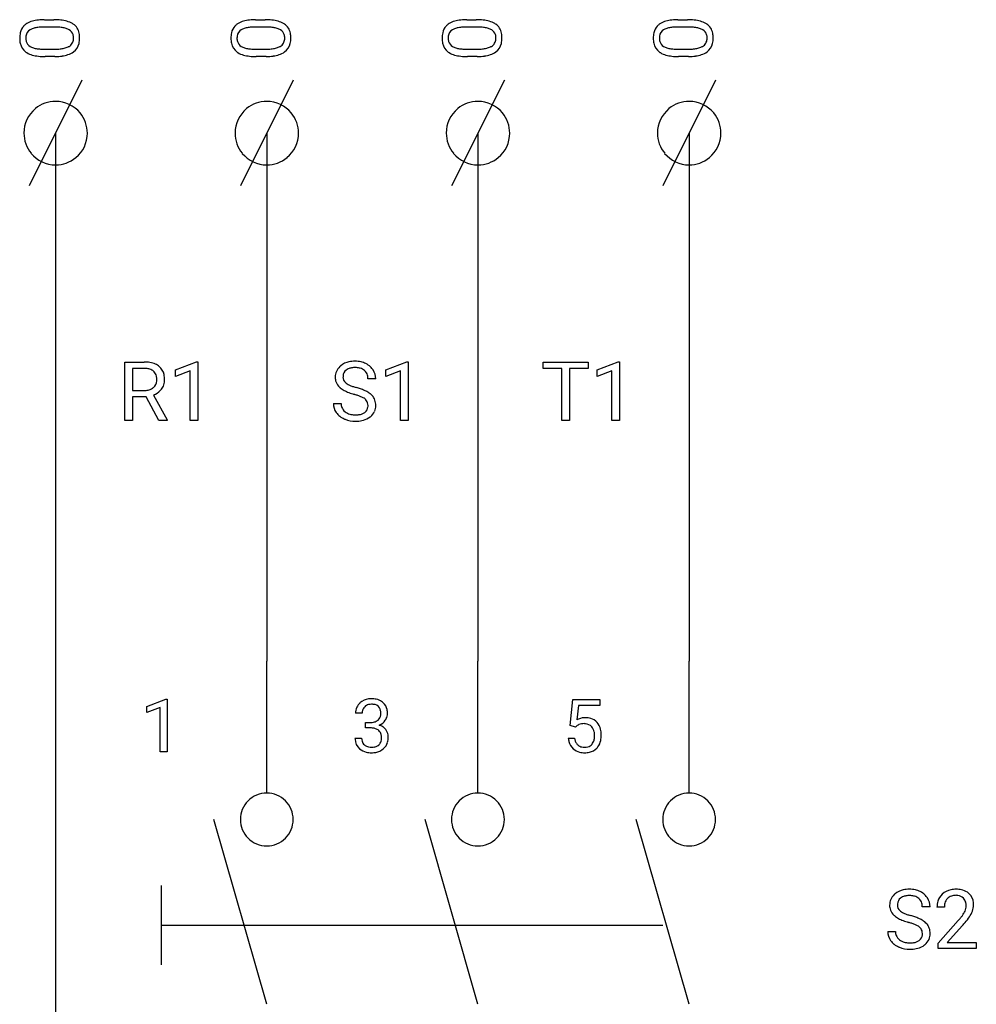
# Model space of a CAD drawing. Extents: x 3 to 33, y -7 to 163.
# Drawn here: x 5 to 29, y 138 to 163 of the extents above; entities that cross this region are included whole.
import ezdxf

# ---------------------------------------------------------------- set-up
doc = ezdxf.new("R2010")
doc.units = 0
for name, color, linetype in [('DEFAULT_255_1_388', 255, 'CONTINUOUS'), ('DEFAULT_255_1_542', 255, 'CONTINUOUS'), ('DEFAULT_255_2_778', 255, 'CONTINUOUS'), ('DEFAULT_255_2_778_3', 255, 'CONTINUOUS')]:
    doc.layers.add(name, color=color, linetype=linetype)

msp = doc.modelspace()

# ---------------------------------------------------------------- linework, layer by layer
at = {"layer": 'DEFAULT_255_1_388'}
for p, q in [((8.014, 145.642), (8.493, 145.822)), ((8.493, 145.822), (8.519, 145.822)), ((8.519, 145.822), (8.519, 144.5)), ((18.621, 145.16), (18.688, 145.816)), ((18.688, 145.816), (19.362, 145.816)), ((19.362, 145.816), (19.362, 145.661)), ((8.014, 145.49), (8.014, 145.642)), ((8.351, 145.614), (8.014, 145.49)), ((8.351, 144.5), (8.351, 145.614)), ((18.83, 145.661), (18.79, 145.302)), ((19.362, 145.661), (18.83, 145.661)), ((13.407, 145.47), (13.24, 145.47)), ((13.496, 145.103), (13.496, 145.239)), ((13.496, 145.239), (13.621, 145.239)), ((13.621, 145.103), (13.496, 145.103)), ((18.755, 145.125), (18.621, 145.16)), ((18.799, 145.161), (18.755, 145.125)), ((13.228, 144.847), (13.396, 144.847)), ((18.574, 144.846), (18.732, 144.846)), ((8.519, 144.5), (8.351, 144.5))]:
    msp.add_line(p, q, dxfattribs=at)
for centre, radius, start, end in [((13.619, 145.436), 0.396, 96.9874, 131.9691), ((13.644, 145.296), 0.538, 89.8593, 97.7827), ((13.649, 145.267), 0.567, 78.3654, 90.4133), ((13.689, 145.453), 0.376, 56.623, 78.6387), ((13.589, 145.475), 0.349, 155.3484, 180.7484), ((13.584, 145.472), 0.345, 131.5745, 154.4799), ((13.615, 145.486), 0.206, 133.835, 173.5343), ((13.62, 145.479), 0.215, 103.293, 133.562), ((13.642, 145.389), 0.307, 89.5322, 103.5319), ((13.649, 145.358), 0.338, 76.1116, 90.7029), ((13.693, 145.514), 0.177, 13.9578, 77.6714), ((13.541, 145.47), 0.334, 359.1804, 15.0452), ((13.713, 145.495), 0.328, 47.0255, 56.0856), ((13.716, 145.5), 0.323, 10.9208, 46.7779), ((13.562, 145.464), 0.48, 359.6364, 11.6088), ((13.696, 145.471), 0.289, 172.5097, 180.1361), ((13.664, 145.462), 0.215, 301.7835, 311.7546), ((13.675, 145.45), 0.2, 311.7325, 354.2803), ((13.593, 145.464), 0.282, 353.0942, 0.1175), ((13.695, 145.497), 0.355, 325.2332, 332.8747), ((13.769, 145.463), 0.274, 332.355, 359.718), ((18.999, 144.945), 0.414, 93.7182, 120.2539), ((19.009, 144.854), 0.506, 89.966, 94.2495), ((19.014, 144.92), 0.439, 73.8045, 90.5586), ((19.04, 145.017), 0.339, 41.3071, 73.543), ((13.618, 145.621), 0.382, 270.492, 281.8953), ((13.615, 144.59), 0.513, 84.0196, 89.3326), ((13.634, 144.743), 0.358, 71.9008, 84.3555), ((13.645, 145.497), 0.255, 281.669, 301.2944), ((13.674, 144.863), 0.232, 49.5091, 72.1833), ((13.682, 145.546), 0.402, 292.5422, 293.6931), ((13.726, 144.819), 0.372, 57.6433, 72.8626), ((13.713, 145.485), 0.334, 292.9804, 325.2391), ((13.766, 144.884), 0.296, 36.7247, 57.4701), ((13.764, 144.885), 0.296, 8.0545, 36.3562), ((18.919, 145.004), 0.199, 114.1952, 127.3642), ((18.945, 144.943), 0.265, 98.9836, 113.8906), ((18.968, 144.805), 0.405, 89.6805, 99.1614), ((18.971, 144.88), 0.33, 84.6966, 90.0672), ((18.985, 144.971), 0.237, 41.7851, 85.9892), ((18.959, 144.949), 0.271, 12.649, 41.6081), ((18.993, 144.976), 0.401, 13.5076, 41.2175), ((18.809, 144.928), 0.592, 1.133, 13.8831), ((13.674, 144.847), 0.445, 179.976, 183.2331), ((13.557, 144.832), 0.328, 181.8183, 229.6455), ((13.654, 144.844), 0.258, 179.4468, 196.2872), ((13.694, 144.891), 0.198, 12.9498, 48.7551), ((13.583, 144.856), 0.312, 344.5985, 357.9271), ((13.597, 144.866), 0.298, 359.5051, 13.4237), ((13.482, 144.863), 0.414, 357.4755, 0.0225), ((13.625, 144.863), 0.437, 343.9832, 0.5571), ((13.667, 144.868), 0.395, 359.8317, 8.5873), ((19.077, 144.889), 0.505, 184.9244, 194.4976), ((19.099, 144.893), 0.37, 187.3597, 198.6734), ((18.83, 144.905), 0.403, 344.2414, 356.7358), ((18.84, 144.92), 0.393, 359.5579, 12.9534), ((18.69, 144.917), 0.544, 356.3547, 0.0507), ((18.793, 144.915), 0.607, 347.8573, 0.4294), ((18.649, 144.919), 0.752, 359.9925, 1.5431), ((13.603, 144.885), 0.398, 229.4224, 256.8555), ((13.599, 144.829), 0.201, 196.5661, 227.7059), ((13.618, 144.85), 0.229, 227.7653, 257.8763), ((13.643, 144.956), 0.338, 257.4584, 270.4267), ((13.648, 144.989), 0.37, 269.5965, 280.8788), ((13.674, 144.86), 0.239, 280.6347, 299.8594), ((13.682, 144.883), 0.398, 279.783, 311.6256), ((13.696, 144.819), 0.193, 300.3576, 314.5516), ((13.686, 144.826), 0.204, 315.0731, 345.0429), ((13.725, 144.835), 0.334, 311.6358, 343.7652), ((18.938, 144.849), 0.36, 193.7536, 228.5273), ((18.946, 144.862), 0.376, 228.9024, 256.3313), ((18.981, 144.853), 0.245, 198.4454, 217.7945), ((18.948, 144.829), 0.204, 218.2887, 228.5613), ((18.959, 144.844), 0.223, 228.9652, 258.1237), ((18.982, 144.943), 0.325, 257.7261, 270.4014), ((18.987, 144.893), 0.274, 269.4204, 286.421), ((19.004, 144.832), 0.212, 286.725, 320.6005), ((19.03, 144.846), 0.359, 281.8396, 316.5458), ((18.961, 144.867), 0.267, 320.6712, 344.544), ((19.024, 144.85), 0.367, 316.8172, 323.1487), ((18.99, 144.87), 0.405, 323.6727, 348.1675), ((13.641, 145.04), 0.558, 256.6827, 270.4413), ((13.648, 145.045), 0.563, 269.7285, 280.3858), ((18.98, 144.997), 0.515, 256.2426, 270.4486), ((18.988, 145.021), 0.539, 269.5771, 282.4215)]:
    msp.add_arc(centre, radius, start, end, dxfattribs=at)
at = {"layer": 'DEFAULT_255_1_542'}
for p, q in [((5.445, 162.847), (5.686, 162.847)), ((10.736, 162.847), (10.977, 162.847)), ((16.028, 162.847), (16.269, 162.847)), ((21.32, 162.847), (21.561, 162.847)), ((5.736, 162.662), (5.432, 162.662)), ((11.028, 162.662), (10.723, 162.662)), ((16.319, 162.662), (16.015, 162.662)), ((21.611, 162.662), (21.307, 162.662)), ((5.418, 162.11), (5.715, 162.11)), ((10.709, 162.11), (11.006, 162.11)), ((16.001, 162.11), (16.298, 162.11)), ((21.293, 162.11), (21.59, 162.11)), ((5.711, 161.925), (5.463, 161.925)), ((11.002, 161.925), (10.754, 161.925)), ((16.294, 161.925), (16.046, 161.925)), ((21.586, 161.925), (21.338, 161.925)), ((7.46, 152.809), (7.46, 154.271)), ((7.46, 154.271), (7.944, 154.271)), ((8.728, 154.078), (9.26, 154.278)), ((9.26, 154.278), (9.289, 154.278)), ((9.289, 154.278), (9.289, 152.809)), ((13.998, 154.078), (14.53, 154.278)), ((14.53, 154.278), (14.559, 154.278)), ((14.559, 154.278), (14.559, 152.809)), ((17.944, 154.112), (17.944, 154.271)), ((17.944, 154.271), (19.075, 154.271)), ((19.075, 154.271), (19.075, 154.112)), ((19.293, 154.078), (19.825, 154.278)), ((19.825, 154.278), (19.854, 154.278)), ((19.854, 154.278), (19.854, 152.809)), ((7.654, 154.112), (7.654, 153.558)), ((7.949, 154.112), (7.654, 154.112)), ((8.728, 153.909), (8.728, 154.078)), ((9.102, 154.047), (8.728, 153.909)), ((9.102, 152.809), (9.102, 154.047)), ((13.998, 153.909), (13.998, 154.078)), ((14.372, 154.047), (13.998, 153.909)), ((14.372, 152.809), (14.372, 154.047)), ((18.413, 154.112), (17.944, 154.112)), ((18.413, 152.809), (18.413, 154.112)), ((19.075, 154.112), (18.605, 154.112)), ((18.605, 154.112), (18.605, 152.809)), ((19.293, 153.909), (19.293, 154.078)), ((19.667, 154.047), (19.293, 153.909)), ((19.667, 152.809), (19.667, 154.047)), ((13.747, 153.848), (13.553, 153.848)), ((7.654, 153.558), (7.95, 153.558)), ((8.178, 153.441), (8.521, 152.821)), ((7.997, 153.4), (7.654, 153.4)), ((7.654, 153.4), (7.654, 152.809)), ((8.314, 152.809), (7.997, 153.4)), ((12.687, 153.233), (12.881, 153.233)), ((7.654, 152.809), (7.46, 152.809)), ((8.521, 152.809), (8.314, 152.809)), ((8.521, 152.821), (8.521, 152.809)), ((9.289, 152.809), (9.102, 152.809)), ((14.559, 152.809), (14.372, 152.809)), ((18.605, 152.809), (18.413, 152.809)), ((19.854, 152.809), (19.667, 152.809)), ((27.637, 140.619), (27.444, 140.619)), ((27.997, 140.611), (27.811, 140.611)), ((27.839, 139.713), (28.345, 140.275)), ((28.455, 140.156), (28.063, 139.731)), ((26.578, 140.003), (26.772, 140.003)), ((27.839, 139.58), (27.839, 139.713)), ((28.063, 139.731), (28.797, 139.731)), ((28.797, 139.731), (28.797, 139.58)), ((28.797, 139.58), (27.839, 139.58))]:
    msp.add_line(p, q, dxfattribs=at)
for centre, radius, start, end in [((5.369, 162.023), 0.818, 98.0247, 108.5606), ((5.445, 161.503), 1.344, 91.1274, 98.1719), ((5.461, 161.097), 1.751, 90.5431, 91.3861), ((5.692, 161.316), 1.531, 83.8442, 90.2287), ((5.757, 161.896), 0.947, 74.4936, 83.9764), ((10.66, 162.023), 0.818, 98.0247, 108.5606), ((10.737, 161.503), 1.344, 91.1274, 98.1719), ((10.753, 161.097), 1.751, 90.5431, 91.3861), ((10.983, 161.316), 1.531, 83.8442, 90.2287), ((11.048, 161.896), 0.947, 74.4936, 83.9764), ((15.952, 162.023), 0.818, 98.0247, 108.5606), ((16.029, 161.503), 1.344, 91.1274, 98.1719), ((16.045, 161.097), 1.751, 90.5431, 91.3861), ((16.275, 161.316), 1.531, 83.8442, 90.2287), ((16.34, 161.896), 0.947, 74.4936, 83.9764), ((21.244, 162.023), 0.818, 98.0247, 108.5606), ((21.32, 161.503), 1.344, 91.1274, 98.1719), ((21.336, 161.097), 1.751, 90.5431, 91.3861), ((21.567, 161.316), 1.531, 83.8442, 90.2287), ((21.632, 161.896), 0.947, 74.4936, 83.9764), ((5.203, 162.441), 0.369, 138.2778, 167.4995), ((5.186, 162.45), 0.351, 126.3141, 137.6309), ((5.26, 162.341), 0.482, 108.2931, 125.677), ((5.199, 162.409), 0.217, 120.7408, 172.4657), ((5.241, 162.344), 0.295, 114.287, 121.3943), ((5.304, 162.197), 0.454, 102.0807, 113.8174), ((5.38, 161.853), 0.807, 94.8365, 102.2905), ((5.427, 161.326), 1.335, 89.8093, 94.9406), ((5.717, 161.179), 1.483, 87.5873, 89.2679), ((5.738, 161.583), 1.078, 81.8071, 87.7958), ((5.802, 162.017), 0.64, 73.0501, 81.939), ((5.886, 162.288), 0.355, 58.6635, 73.3326), ((5.863, 162.27), 0.558, 59.2803, 74.7472), ((5.961, 162.408), 0.214, 17.7957, 59.0808), ((5.931, 162.394), 0.417, 54.9356, 58.6157), ((5.964, 162.442), 0.36, 10.5802, 54.9173), ((10.494, 162.441), 0.369, 138.2778, 167.4995), ((10.478, 162.45), 0.351, 126.3141, 137.6309), ((10.551, 162.341), 0.482, 108.2931, 125.677), ((10.49, 162.409), 0.217, 120.7408, 172.4657), ((10.533, 162.344), 0.295, 114.287, 121.3943), ((10.595, 162.197), 0.454, 102.0807, 113.8174), ((10.672, 161.853), 0.807, 94.8365, 102.2905), ((10.719, 161.326), 1.335, 89.8093, 94.9406), ((11.009, 161.179), 1.483, 87.5873, 89.2679), ((11.03, 161.583), 1.078, 81.8071, 87.7958), ((11.093, 162.017), 0.64, 73.0501, 81.939), ((11.178, 162.288), 0.355, 58.6635, 73.3326), ((11.155, 162.27), 0.558, 59.2803, 74.7472), ((11.253, 162.408), 0.214, 17.7957, 59.0808), ((11.223, 162.394), 0.417, 54.9356, 58.6157), ((11.256, 162.442), 0.36, 10.5802, 54.9173), ((15.786, 162.441), 0.369, 138.2778, 167.4995), ((15.77, 162.45), 0.351, 126.3141, 137.6309), ((15.843, 162.341), 0.482, 108.2931, 125.677), ((15.782, 162.409), 0.217, 120.7408, 172.4657), ((15.825, 162.344), 0.295, 114.287, 121.3943), ((15.887, 162.197), 0.454, 102.0807, 113.8174), ((15.964, 161.853), 0.807, 94.8365, 102.2905), ((16.011, 161.326), 1.335, 89.8093, 94.9406), ((16.3, 161.179), 1.483, 87.5873, 89.2679), ((16.321, 161.583), 1.078, 81.8071, 87.7958), ((16.385, 162.017), 0.64, 73.0501, 81.939), ((16.47, 162.288), 0.355, 58.6635, 73.3326), ((16.446, 162.27), 0.558, 59.2803, 74.7472), ((16.544, 162.408), 0.214, 17.7957, 59.0808), ((16.514, 162.394), 0.417, 54.9356, 58.6157), ((16.547, 162.442), 0.36, 10.5802, 54.9173), ((21.078, 162.441), 0.369, 138.2778, 167.4995), ((21.061, 162.45), 0.351, 126.3141, 137.6309), ((21.135, 162.341), 0.482, 108.2931, 125.677), ((21.074, 162.409), 0.217, 120.7408, 172.4657), ((21.116, 162.344), 0.295, 114.287, 121.3943), ((21.179, 162.197), 0.454, 102.0807, 113.8174), ((21.255, 161.853), 0.807, 94.8365, 102.2905), ((21.302, 161.326), 1.335, 89.8093, 94.9406), ((21.592, 161.179), 1.483, 87.5873, 89.2679), ((21.613, 161.583), 1.078, 81.8071, 87.7958), ((21.677, 162.017), 0.64, 73.0501, 81.939), ((21.761, 162.288), 0.355, 58.6635, 73.3326), ((21.738, 162.27), 0.558, 59.2803, 74.7472), ((21.836, 162.408), 0.214, 17.7957, 59.0808), ((21.806, 162.394), 0.417, 54.9356, 58.6157), ((21.839, 162.442), 0.36, 10.5802, 54.9173), ((5.408, 162.391), 0.58, 167.0438, 180.5083), ((5.403, 162.381), 0.576, 179.5282, 192.582), ((5.309, 162.387), 0.329, 171.1061, 180.2187), ((5.277, 162.382), 0.297, 179.3805, 195.6765), ((5.942, 162.376), 0.235, 329.6522, 355.9794), ((5.898, 162.391), 0.279, 359.3312, 17.2179), ((5.858, 162.387), 0.32, 355.1319, 0.0608), ((5.77, 162.382), 0.559, 346.6228, 0.5106), ((5.755, 162.392), 0.574, 359.5978, 11.6732), ((10.699, 162.391), 0.58, 167.0438, 180.5083), ((10.695, 162.381), 0.576, 179.5282, 192.582), ((10.601, 162.387), 0.329, 171.1061, 180.2187), ((10.568, 162.382), 0.297, 179.3805, 195.6765), ((11.233, 162.376), 0.235, 329.6522, 355.9794), ((11.19, 162.391), 0.279, 359.3312, 17.2179), ((11.149, 162.387), 0.32, 355.1319, 0.0608), ((11.062, 162.382), 0.559, 346.6228, 0.5106), ((11.047, 162.392), 0.574, 359.5978, 11.6732), ((15.991, 162.391), 0.58, 167.0438, 180.5083), ((15.986, 162.381), 0.576, 179.5282, 192.582), ((15.892, 162.387), 0.329, 171.1061, 180.2187), ((15.86, 162.382), 0.297, 179.3805, 195.6765), ((16.525, 162.376), 0.235, 329.6522, 355.9794), ((16.482, 162.391), 0.279, 359.3312, 17.2179), ((16.441, 162.387), 0.32, 355.1319, 0.0608), ((16.353, 162.382), 0.559, 346.6228, 0.5106), ((16.338, 162.392), 0.574, 359.5978, 11.6732), ((21.283, 162.391), 0.58, 167.0438, 180.5083), ((21.278, 162.381), 0.576, 179.5282, 192.582), ((21.184, 162.387), 0.329, 171.1061, 180.2187), ((21.152, 162.382), 0.297, 179.3805, 195.6765), ((21.817, 162.376), 0.235, 329.6522, 355.9794), ((21.773, 162.391), 0.279, 359.3312, 17.2179), ((21.733, 162.387), 0.32, 355.1319, 0.0608), ((21.645, 162.382), 0.559, 346.6228, 0.5106), ((21.63, 162.392), 0.574, 359.5978, 11.6732), ((5.192, 162.328), 0.358, 191.6441, 234.5142), ((5.193, 162.359), 0.21, 195.798, 239.7388), ((5.273, 162.492), 0.366, 239.421, 253.6284), ((5.353, 162.754), 0.639, 253.3762, 262.1412), ((5.412, 163.166), 1.056, 262.0259, 268.0704), ((5.43, 163.546), 1.435, 267.8634, 269.5041), ((5.719, 163.411), 1.301, 269.7996, 275.2461), ((5.767, 162.906), 0.793, 275.1414, 283.008), ((5.845, 162.575), 0.453, 282.7898, 295.251), ((5.904, 162.444), 0.31, 295.8001, 301.2547), ((5.948, 162.379), 0.232, 300.379, 328.401), ((5.964, 162.332), 0.359, 305.8618, 347.2788), ((10.483, 162.328), 0.358, 191.6441, 234.5142), ((10.485, 162.359), 0.21, 195.798, 239.7388), ((10.565, 162.492), 0.366, 239.421, 253.6284), ((10.645, 162.754), 0.639, 253.3762, 262.1412), ((10.704, 163.166), 1.056, 262.0259, 268.0704), ((10.722, 163.546), 1.435, 267.8634, 269.5041), ((11.011, 163.411), 1.301, 269.7996, 275.2461), ((11.059, 162.906), 0.793, 275.1414, 283.008), ((11.137, 162.575), 0.453, 282.7898, 295.251), ((11.195, 162.444), 0.31, 295.8001, 301.2547), ((11.239, 162.379), 0.232, 300.379, 328.401), ((11.255, 162.332), 0.359, 305.8618, 347.2788), ((15.775, 162.328), 0.358, 191.6441, 234.5142), ((15.777, 162.359), 0.21, 195.798, 239.7388), ((15.857, 162.492), 0.366, 239.421, 253.6284), ((15.936, 162.754), 0.639, 253.3762, 262.1412), ((15.995, 163.166), 1.056, 262.0259, 268.0704), ((16.013, 163.546), 1.435, 267.8634, 269.5041), ((16.303, 163.411), 1.301, 269.7996, 275.2461), ((16.351, 162.906), 0.793, 275.1414, 283.008), ((16.429, 162.575), 0.453, 282.7898, 295.251), ((16.487, 162.444), 0.31, 295.8001, 301.2547), ((16.531, 162.379), 0.232, 300.379, 328.401), ((16.547, 162.332), 0.359, 305.8618, 347.2788), ((21.067, 162.328), 0.358, 191.6441, 234.5142), ((21.068, 162.359), 0.21, 195.798, 239.7388), ((21.148, 162.492), 0.366, 239.421, 253.6284), ((21.228, 162.754), 0.639, 253.3762, 262.1412), ((21.287, 163.166), 1.056, 262.0259, 268.0704), ((21.305, 163.546), 1.435, 267.8634, 269.5041), ((21.594, 163.411), 1.301, 269.7996, 275.2461), ((21.642, 162.906), 0.793, 275.1414, 283.008), ((21.72, 162.575), 0.453, 282.7898, 295.251), ((21.779, 162.444), 0.31, 295.8001, 301.2547), ((21.823, 162.379), 0.232, 300.379, 328.401), ((21.839, 162.332), 0.359, 305.8618, 347.2788), ((5.222, 162.371), 0.411, 234.5897, 238.1162), ((5.288, 162.489), 0.546, 238.7921, 254.5684), ((5.393, 162.853), 0.925, 254.306, 263.9001), ((5.457, 163.418), 1.494, 263.7676, 270.2315), ((5.689, 163.627), 1.703, 270.7461, 271.1493), ((5.702, 163.265), 1.341, 270.8977, 278.0057), ((5.773, 162.771), 0.841, 277.8817, 288.2347), ((5.878, 162.46), 0.513, 287.9695, 305.2623), ((10.513, 162.371), 0.411, 234.5897, 238.1162), ((10.58, 162.489), 0.546, 238.7921, 254.5684), ((10.685, 162.853), 0.925, 254.306, 263.9001), ((10.748, 163.418), 1.494, 263.7676, 270.2315), ((10.98, 163.627), 1.703, 270.7461, 271.1493), ((10.993, 163.265), 1.341, 270.8977, 278.0057), ((11.065, 162.771), 0.841, 277.8817, 288.2347), ((11.17, 162.46), 0.513, 287.9695, 305.2623), ((15.805, 162.371), 0.411, 234.5897, 238.1162), ((15.871, 162.489), 0.546, 238.7921, 254.5684), ((15.976, 162.853), 0.925, 254.306, 263.9001), ((16.04, 163.418), 1.494, 263.7676, 270.2315), ((16.272, 163.627), 1.703, 270.7461, 271.1493), ((16.285, 163.265), 1.341, 270.8977, 278.0057), ((16.357, 162.771), 0.841, 277.8817, 288.2347), ((16.461, 162.46), 0.513, 287.9695, 305.2623), ((21.097, 162.371), 0.411, 234.5897, 238.1162), ((21.163, 162.489), 0.546, 238.7921, 254.5684), ((21.268, 162.853), 0.925, 254.306, 263.9001), ((21.332, 163.418), 1.494, 263.7676, 270.2315), ((21.564, 163.627), 1.703, 270.7461, 271.1493), ((21.577, 163.265), 1.341, 270.8977, 278.0057), ((21.648, 162.771), 0.841, 277.8817, 288.2347), ((21.753, 162.46), 0.513, 287.9695, 305.2623), ((7.949, 153.4), 0.87, 80.6536, 90.3427), ((8.002, 153.708), 0.558, 65.6988, 80.8329), ((8.061, 153.845), 0.409, 50.0018, 65.4306), ((13.176, 153.801), 0.484, 101.9878, 128.8742), ((13.226, 153.585), 0.705, 89.5905, 102.317), ((13.234, 153.625), 0.665, 77.236, 90.3249), ((13.26, 153.746), 0.542, 63.838, 77.0807), ((13.295, 153.811), 0.468, 45.9862, 64.1609), ((7.946, 153.539), 0.573, 84.5404, 89.7279), ((7.965, 153.706), 0.405, 72.3699, 84.8796), ((8.009, 153.841), 0.263, 48.7809, 72.6969), ((8.03, 153.868), 0.228, 43.5756, 48.2044), ((8.022, 153.864), 0.237, 12.4173, 43.1023), ((8.089, 153.882), 0.363, 11.6285, 49.5603), ((7.897, 153.835), 0.56, 359.5654, 12.3693), ((13.083, 153.898), 0.349, 132.4835, 181.0242), ((13.157, 153.828), 0.452, 129.2532, 133.4244), ((13.133, 153.908), 0.204, 127.7288, 176.7105), ((13.163, 153.871), 0.252, 114.0398, 127.9852), ((13.197, 153.79), 0.339, 99.0698, 113.7658), ((13.228, 153.61), 0.522, 89.6697, 99.2312), ((13.231, 153.561), 0.572, 86.2638, 90.0533), ((13.244, 153.711), 0.42, 73.789, 86.6655), ((13.286, 153.849), 0.277, 48.5928, 74.1241), ((13.306, 153.875), 0.244, 14.978, 48.2006), ((13.218, 153.851), 0.335, 359.4696, 14.983), ((13.328, 153.848), 0.419, 32.2748, 45.6545), ((13.336, 153.85), 0.411, 359.6507, 32.613), ((8.018, 153.816), 0.244, 310.9874, 356.2715), ((7.9, 153.834), 0.363, 359.5238, 12.8813), ((7.924, 153.831), 0.34, 354.9348, 0.0614), ((8.081, 153.814), 0.375, 323.8608, 341.6142), ((8.031, 153.827), 0.426, 341.9984, 0.4822), ((13.084, 153.889), 0.351, 179.5062, 199.8695), ((13.075, 153.891), 0.343, 200.6782, 228.1764), ((13.218, 153.895), 0.289, 175.1783, 180.0581), ((13.112, 153.894), 0.184, 179.6141, 228.1247), ((13.168, 153.945), 0.259, 226.579, 230.8786), ((13.226, 154.023), 0.357, 231.4636, 241.9263), ((13.376, 154.299), 0.67, 241.7177, 248.326), ((7.953, 154.007), 0.449, 269.5898, 281.8058), ((7.984, 153.864), 0.302, 281.5499, 303.9358), ((8.002, 153.834), 0.268, 304.4413, 311.2113), ((7.988, 153.942), 0.535, 290.808, 297.2328), ((8.043, 153.843), 0.422, 296.7018, 323.6877), ((13.136, 153.951), 0.428, 227.4074, 229.987), ((13.234, 154.075), 0.586, 230.4985, 241.8086), ((13.425, 154.426), 0.985, 241.6338, 249.0066), ((13.635, 154.966), 1.565, 248.9199, 254.144), ((13.549, 154.727), 1.133, 248.2002, 252.4531), ((12.652, 151.534), 2.005, 71.7181, 73.9258), ((13.7, 155.193), 1.622, 252.3394, 254.3467), ((12.757, 151.821), 1.88, 71.0196, 74.4087), ((12.969, 152.432), 1.232, 66.1845, 71.0866), ((13.163, 152.87), 0.753, 59.3535, 66.2693), ((13.274, 153.058), 0.535, 49.1021, 59.3294), ((13.377, 153.175), 0.38, 32.7923, 49.2503), ((13.073, 153.227), 0.386, 179.2419, 215.2649), ((13.169, 153.229), 0.288, 179.3354, 199.1046), ((12.877, 152.207), 1.296, 68.0063, 71.8054), ((13.092, 152.735), 0.725, 62.2512, 68.1223), ((13.265, 153.061), 0.356, 52.7386, 62.4976), ((13.367, 153.196), 0.186, 16.4722, 52.6261), ((13.311, 153.181), 0.245, 359.4179, 16.1972), ((13.416, 153.203), 0.331, 31.1173, 32.3976), ((13.406, 153.199), 0.342, 8.1116, 30.7959), ((13.305, 153.182), 0.445, 359.8387, 8.471), ((13.107, 153.252), 0.428, 215.3404, 233.0842), ((13.128, 153.218), 0.245, 199.8831, 232.7063), ((13.187, 153.293), 0.34, 232.3737, 255.5136), ((13.229, 153.448), 0.501, 255.2449, 267.5319), ((13.24, 153.602), 0.656, 267.1562, 270.0295), ((13.244, 153.547), 0.6, 269.6997, 278.1662), ((13.276, 153.33), 0.382, 278.0227, 290.6256), ((13.319, 153.215), 0.258, 290.6617, 307.0372), ((13.357, 153.168), 0.198, 306.3944, 355.3031), ((13.293, 153.178), 0.263, 354.3656, 0.0709), ((13.405, 153.173), 0.345, 307.5917, 336.4315), ((13.383, 153.176), 0.367, 337.4733, 0.7537), ((13.177, 153.346), 0.544, 233.1671, 246.4952), ((13.229, 153.456), 0.666, 246.1387, 248.0548), ((13.236, 153.479), 0.691, 248.2708, 270.4055), ((13.241, 153.734), 0.946, 269.9711, 272.8176), ((13.257, 153.509), 0.72, 272.4384, 284.6465), ((13.319, 153.282), 0.484, 284.3734, 307.1426), ((13.347, 153.237), 0.432, 307.658, 308.4552), ((26.974, 140.669), 0.349, 132.4835, 181.0242), ((27.048, 140.599), 0.452, 129.2532, 133.4244), ((27.067, 140.571), 0.484, 101.9878, 128.8742), ((27.054, 140.642), 0.252, 114.0398, 127.9852), ((27.088, 140.561), 0.339, 99.0698, 113.7658), ((27.116, 140.356), 0.705, 89.5905, 102.317), ((27.118, 140.381), 0.522, 89.6697, 99.2312), ((27.125, 140.396), 0.665, 77.236, 90.3249), ((27.122, 140.331), 0.572, 86.2638, 90.0533), ((27.135, 140.482), 0.42, 73.789, 86.6655), ((27.176, 140.62), 0.277, 48.5928, 74.1241), ((27.151, 140.517), 0.542, 63.838, 77.0807), ((27.186, 140.582), 0.468, 45.9862, 64.1609), ((27.218, 140.619), 0.419, 32.2748, 45.6545), ((28.22, 140.643), 0.405, 133.4541, 162.947), ((28.242, 140.62), 0.437, 100.787, 133.4382), ((28.256, 140.647), 0.258, 102.1741, 129.206), ((28.285, 140.426), 0.636, 89.6607, 101.3704), ((28.286, 140.518), 0.391, 89.546, 102.5419), ((28.294, 140.434), 0.628, 78.2174, 90.4128), ((28.29, 140.585), 0.324, 82.1601, 90.1506), ((28.307, 140.677), 0.23, 43.4416, 83.1662), ((28.338, 140.637), 0.42, 55.9268, 78.4888), ((28.363, 140.679), 0.371, 47.9295, 55.4053), ((28.375, 140.692), 0.353, 4.3348, 48.056), ((26.975, 140.66), 0.351, 179.5062, 199.8695), ((27.109, 140.666), 0.289, 175.1783, 180.0581), ((27.003, 140.665), 0.184, 179.6141, 228.1247), ((27.024, 140.679), 0.204, 127.7288, 176.7105), ((27.197, 140.646), 0.244, 14.978, 48.2006), ((27.109, 140.622), 0.335, 359.4696, 14.983), ((27.227, 140.621), 0.411, 359.6507, 32.613), ((28.32, 140.616), 0.509, 163.2879, 180.5582), ((28.387, 140.617), 0.39, 165.9093, 178.8684), ((28.494, 140.611), 0.497, 178.4373, 180.0092), ((28.261, 140.65), 0.259, 136.1758, 166.3675), ((28.246, 140.663), 0.24, 129.7288, 135.7548), ((28.297, 140.668), 0.244, 16.1714, 43.5285), ((28.234, 140.651), 0.309, 359.4864, 15.9344), ((28.207, 140.648), 0.336, 353.2256, 0.0167), ((28.292, 140.678), 0.438, 337.8913, 358.9968), ((28.238, 140.671), 0.491, 359.9247, 5.597), ((26.966, 140.662), 0.343, 200.6782, 228.1764), ((27.027, 140.722), 0.428, 227.4074, 229.987), ((27.125, 140.846), 0.586, 230.4985, 241.8086), ((27.059, 140.716), 0.259, 226.579, 230.8786), ((27.117, 140.794), 0.357, 231.4636, 241.9263), ((27.267, 141.069), 0.67, 241.7177, 248.326), ((27.44, 141.498), 1.133, 248.2002, 252.4531), ((27.591, 141.964), 1.622, 252.3394, 254.3467), ((26.648, 138.592), 1.88, 71.0196, 74.4087), ((26.86, 139.203), 1.232, 66.1845, 71.0866), ((27.32, 141.229), 1.399, 320.7374, 323.9737), ((27.81, 140.874), 0.794, 323.8962, 328.6418), ((28.066, 140.716), 0.493, 328.8298, 331.7893), ((28.19, 140.652), 0.353, 331.4256, 352.9364), ((27.455, 141.128), 1.393, 319.6471, 327.0961), ((27.953, 140.809), 0.801, 326.9133, 338.3507), ((27.316, 141.196), 0.985, 241.6338, 249.0066), ((27.526, 141.737), 1.565, 248.9199, 254.144), ((26.543, 138.305), 2.005, 71.7181, 73.9258), ((26.768, 138.978), 1.296, 68.0063, 71.8054), ((26.983, 139.506), 0.725, 62.2512, 68.1223), ((27.156, 139.832), 0.356, 52.7386, 62.4976), ((27.054, 139.641), 0.753, 59.3535, 66.2693), ((27.165, 139.829), 0.535, 49.1021, 59.3294), ((27.268, 139.946), 0.38, 32.7923, 49.2503), ((27.307, 139.974), 0.331, 31.1173, 32.3976), ((27.297, 139.97), 0.342, 8.1116, 30.7959), ((26.659, 141.767), 2.251, 318.5133, 320.7827), ((26.975, 141.523), 2.014, 317.2587, 319.9046), ((26.964, 139.998), 0.386, 179.2419, 215.2649), ((27.06, 140), 0.288, 179.3354, 199.1046), ((27.019, 139.989), 0.245, 199.8831, 232.7063), ((27.248, 139.939), 0.198, 306.3944, 355.3031), ((27.258, 139.967), 0.186, 16.4722, 52.6261), ((27.201, 139.952), 0.245, 359.4179, 16.1972), ((27.184, 139.949), 0.263, 354.3656, 0.0709), ((27.274, 139.946), 0.367, 337.4733, 0.7537), ((27.195, 139.952), 0.445, 359.8387, 8.471), ((26.998, 140.023), 0.428, 215.3404, 233.0842), ((27.067, 140.117), 0.544, 233.1671, 246.4952), ((27.078, 140.063), 0.34, 232.3737, 255.5136), ((27.12, 140.219), 0.501, 255.2449, 267.5319), ((27.131, 140.373), 0.656, 267.1562, 270.0295), ((27.135, 140.318), 0.6, 269.6997, 278.1662), ((27.167, 140.101), 0.382, 278.0227, 290.6256), ((27.21, 139.985), 0.258, 290.6617, 307.0372), ((27.21, 140.052), 0.484, 284.3734, 307.1426), ((27.238, 140.008), 0.432, 307.658, 308.4552), ((27.296, 139.944), 0.345, 307.5917, 336.4315), ((27.12, 140.226), 0.666, 246.1387, 248.0548), ((27.127, 140.25), 0.691, 248.2708, 270.4055), ((27.132, 140.505), 0.946, 269.9711, 272.8176), ((27.148, 140.28), 0.72, 272.4384, 284.6465)]:
    msp.add_arc(centre, radius, start, end, dxfattribs=at)
at = {"layer": 'DEFAULT_255_2_778'}
for p, q in [((6.387, 161.33), (5.064, 158.684)), ((11.679, 161.33), (10.356, 158.684)), ((16.971, 161.33), (15.648, 158.684)), ((22.262, 161.33), (20.939, 158.684)), ((4.932, 160.005), (4.932, 160.005)), ((5.726, 160.007), (5.726, -1.389)), ((10.224, 160.005), (10.224, 160.005)), ((11.018, 160.007), (11.018, 146.777)), ((15.515, 160.005), (15.515, 160.005)), ((16.309, 160.007), (16.309, 146.777)), ((20.807, 160.005), (20.807, 160.005)), ((21.601, 160.007), (21.601, 146.777)), ((11.018, 143.47), (11.018, 146.778)), ((16.309, 143.47), (16.309, 146.778)), ((21.601, 143.47), (21.601, 146.778)), ((11.018, 138.179), (9.695, 142.809)), ((16.309, 138.179), (14.986, 142.809)), ((21.601, 138.179), (20.278, 142.809)), ((11.018, 142.147), (11.018, 142.147)), ((16.309, 142.147), (16.309, 142.147)), ((21.601, 142.147), (21.601, 142.147)), ((8.372, 141.155), (8.372, 139.171))]:
    msp.add_line(p, q, dxfattribs=at)
for centre, radius, start, end in [((5.725, 160.007), 0.793, 129.4757, 180.147), ((5.725, 160.008), 0.793, 89.8526, 129.5122), ((5.729, 160.008), 0.793, 39.4701, 90.1483), ((11.017, 160.007), 0.793, 129.4757, 180.147), ((11.017, 160.008), 0.793, 89.8526, 129.5122), ((11.021, 160.008), 0.793, 39.4701, 90.1483), ((16.308, 160.007), 0.793, 129.4757, 180.147), ((16.308, 160.008), 0.793, 89.8526, 129.5122), ((16.313, 160.008), 0.793, 39.4701, 90.1483), ((21.6, 160.007), 0.793, 129.4757, 180.147), ((21.6, 160.008), 0.793, 89.8526, 129.5122), ((21.604, 160.008), 0.793, 39.4701, 90.1483), ((5.73, 160.007), 0.793, 359.8513, 39.5053), ((11.021, 160.007), 0.793, 359.8513, 39.5053), ((16.313, 160.007), 0.793, 359.8513, 39.5053), ((21.605, 160.007), 0.793, 359.8513, 39.5053), ((5.725, 160.003), 0.792, 179.8515, 219.5163), ((5.73, 160.003), 0.793, 309.4769, 0.1506), ((11.016, 160.003), 0.792, 179.8515, 219.5163), ((11.021, 160.003), 0.793, 309.4769, 0.1506), ((16.308, 160.003), 0.792, 179.8515, 219.5163), ((16.313, 160.003), 0.793, 309.4769, 0.1506), ((21.6, 160.003), 0.792, 179.8515, 219.5163), ((21.605, 160.003), 0.793, 309.4769, 0.1506), ((5.725, 160.003), 0.793, 219.4825, 270.1492), ((5.729, 160.003), 0.793, 269.8502, 309.5094), ((11.017, 160.003), 0.793, 219.4825, 270.1492), ((11.021, 160.003), 0.793, 269.8502, 309.5094), ((16.308, 160.003), 0.793, 219.4825, 270.1492), ((16.313, 160.003), 0.793, 269.8502, 309.5094), ((21.6, 160.003), 0.793, 219.4825, 270.1492), ((21.604, 160.003), 0.793, 269.8502, 309.5094), ((11.016, 142.81), 0.66, 89.871, 180.129), ((11.019, 142.81), 0.66, 359.8692, 90.1222), ((16.308, 142.81), 0.66, 89.871, 180.129), ((16.311, 142.81), 0.66, 359.8692, 90.1222), ((21.599, 142.81), 0.66, 89.871, 180.129), ((21.602, 142.81), 0.66, 359.8692, 90.1222), ((11.016, 142.807), 0.66, 179.8778, 270.1308), ((11.019, 142.807), 0.66, 269.876, 0.124), ((16.308, 142.807), 0.66, 179.8778, 270.1308), ((16.311, 142.807), 0.66, 269.876, 0.124), ((21.599, 142.807), 0.66, 179.8778, 270.1308), ((21.602, 142.807), 0.66, 269.876, 0.124)]:
    msp.add_arc(centre, radius, start, end, dxfattribs=at)
at = {"layer": 'DEFAULT_255_2_778_3'}
msp.add_line((8.372, 140.163), (20.939, 140.163), dxfattribs=at)

doc.saveas('drawing.dxf')
